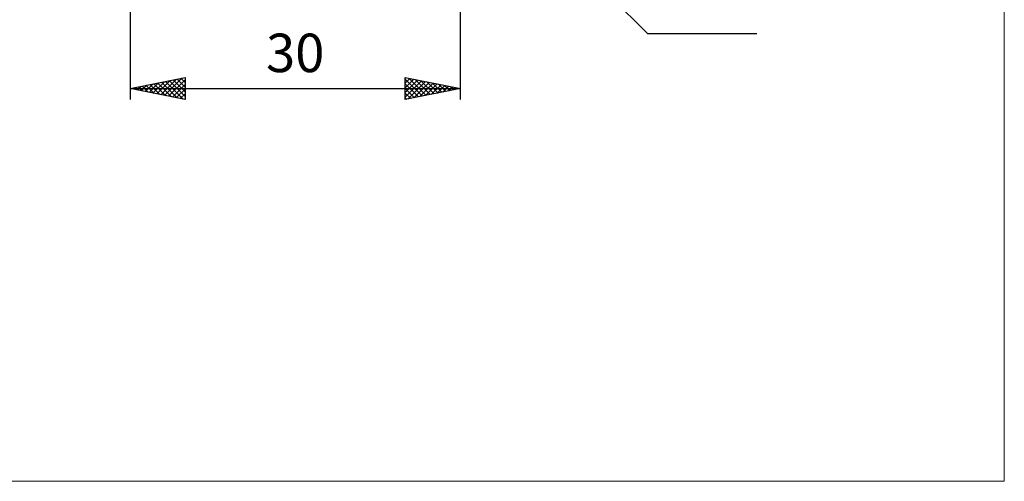
# Model space of a CAD drawing. Units: millimetres. Extents: x -79 to 81, y -63 to 63.
# Drawn here: x -8 to 81, y -63 to -21 of the extents above; entities that cross this region are included whole.
import ezdxf
from ezdxf.enums import TextEntityAlignment as Align

# ---------------------------------------------------------------- set-up
doc = ezdxf.new("R2010")
doc.units = ezdxf.units.MM
doc.header["$LTSCALE"] = 7.4
doc.layers.add('2', color=7, linetype='CONTINUOUS')
doc.layers.add('INFTOTAL', color=9, linetype='CONTINUOUS')
doc.styles.get("Standard").update_dxf_attribs({"font": 'Monospac821 BT'})

msp = doc.modelspace()

# ---------------------------------------------------------------- linework, layer by layer
at = {"layer": '2', "color": 7, "linetype": 'CONTINUOUS', "lineweight": 25}
for p, q in [((2, -4.9), (2, -28)), ((31.941, -4.941), (49, -22)), ((32, -28), (32, -4.8)), ((49, -22), (58.925, -22)), ((2, -27), (7, -26)), ((2.666, -27.133), (2.999, -26.8)), ((3.02, -27.204), (3.53, -26.694)), ((3.101, -26.78), (3.651, -27.33)), ((3.373, -27.275), (4.06, -26.588)), ((3.454, -26.709), (4.182, -27.436)), ((3.727, -27.345), (4.59, -26.482)), ((3.808, -26.638), (4.712, -27.542)), ((4.08, -27.416), (5.121, -26.376)), ((4.162, -26.568), (5.242, -27.648)), ((4.434, -27.487), (5.651, -26.27)), ((4.515, -26.497), (5.773, -27.755)), ((4.788, -27.558), (6.181, -26.164)), ((4.869, -26.426), (6.303, -27.861)), ((5.141, -27.628), (6.712, -26.058)), ((5.222, -26.356), (6.833, -27.967)), ((5.495, -27.699), (7, -26.194)), ((5.576, -26.285), (7, -27.709)), ((5.848, -27.77), (7, -26.618)), ((5.929, -26.214), (7, -27.285)), ((6.283, -26.143), (7, -26.86)), ((6.636, -26.073), (7, -26.436)), ((6.99, -26.002), (7, -26.012)), ((7, -26), (7, -28)), ((27, -28), (27, -26)), ((27, -26), (32, -27)), ((27, -26.071), (27.059, -26.012)), ((27, -26.495), (27.413, -26.083)), ((27, -26.135), (28.554, -27.689)), ((27, -26.919), (27.766, -26.153)), ((27, -27.344), (28.12, -26.224)), ((27, -27.768), (28.473, -26.295)), ((27, -26.559), (28.201, -27.76)), ((27.24, -27.952), (28.827, -26.365)), ((27.362, -26.072), (28.908, -27.618)), ((27.771, -27.846), (29.18, -26.436)), ((27.892, -26.178), (29.262, -27.548)), ((28.301, -27.74), (29.534, -26.507)), ((28.423, -26.285), (29.615, -27.477)), ((28.831, -27.634), (29.887, -26.577)), ((28.953, -26.391), (29.969, -27.406)), ((29.362, -27.528), (30.241, -26.648)), ((29.483, -26.497), (30.322, -27.336)), ((29.892, -27.422), (30.595, -26.719)), ((30.014, -26.603), (30.676, -27.265)), ((30.422, -27.316), (30.948, -26.79)), ((30.544, -26.709), (31.029, -27.194)), ((31.074, -26.815), (31.383, -27.123)), ((2, -27), (32, -27)), ((7, -28), (2, -27)), ((2.04, -26.992), (2.06, -27.012)), ((2.313, -27.063), (2.469, -26.906)), ((2.394, -26.921), (2.591, -27.118)), ((2.747, -26.851), (3.121, -27.224)), ((6.202, -27.84), (7, -27.042)), ((6.555, -27.911), (7, -27.466)), ((27, -26.983), (27.847, -27.831)), ((32, -27), (27, -28)), ((27, -27.408), (27.494, -27.901)), ((30.953, -27.209), (31.302, -26.86)), ((31.483, -27.103), (31.655, -26.931)), ((31.605, -26.921), (31.736, -27.053)), ((6.909, -27.982), (7, -27.891)), ((27, -27.832), (27.14, -27.972))]:
    msp.add_line(p, q, dxfattribs=at)
at = {"layer": 'INFTOTAL', "color": 9, "linetype": 'CONTINUOUS', "lineweight": 18}
for p, q in [((81.4, -62.7), (81.4, 62.7)), ((-79.2, -62.7), (81.4, -62.7))]:
    msp.add_line(p, q, dxfattribs=at)

# ---------------------------------------------------------------- texts
at = {"layer": '2', "color": 7, "linetype": 'CONTINUOUS', "lineweight": 25}
msp.add_text('30', height=3.5, dxfattribs=at).set_placement((17, -25.5), align=Align.CENTER)

doc.saveas('drawing.dxf')
